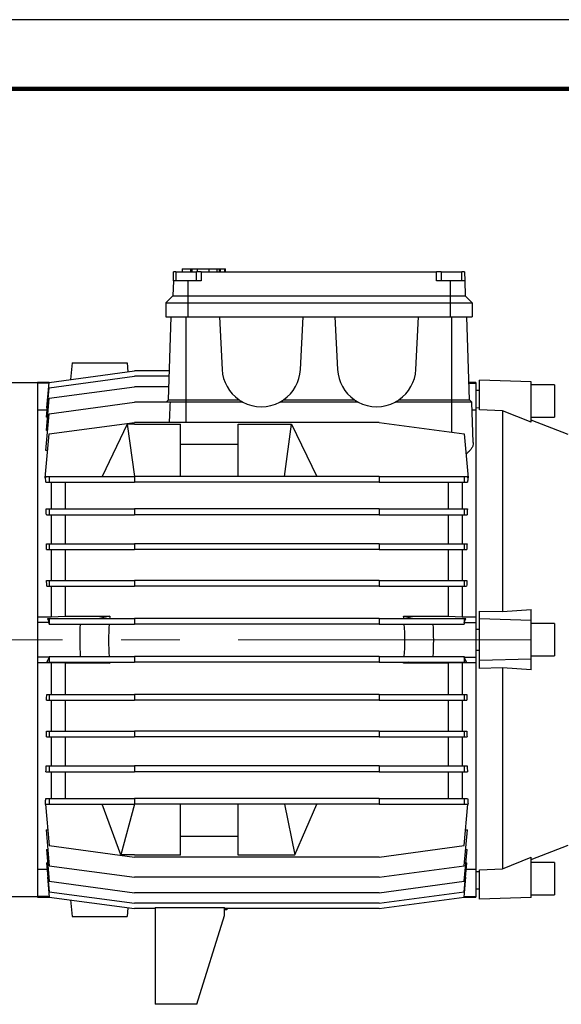
# Model space of a CAD drawing. Units: millimetres. Extents: x -4 to 213, y 0 to 297.
# Drawn here: x 49 to 88, y 226 to 297 of the extents above; entities that cross this region are included whole.
import ezdxf

# ---------------------------------------------------------------- set-up
doc = ezdxf.new("R2010")
doc.units = ezdxf.units.MM
doc.linetypes.add('CENTERX2', pattern=[20.32, 12.7, -2.54, 2.54, -2.54])
doc.layers.add('FORMAT', color=7, linetype='Continuous')

msp = doc.modelspace()

# ---------------------------------------------------------------- linework, layer by layer
at = {"color": 7, "linetype": 'Continuous', "lineweight": 25}
for p, q in [((210, 297), (0, 297)), ((61.0126, 278.9948), (61.0126, 278.7948)), ((61.0126, 278.9948), (61.5964, 278.9948)), ((61.6256, 278.9948), (61.6256, 278.7948)), ((61.6424, 279.0198), (61.6424, 278.7948)), ((61.6586, 279.0198), (61.6586, 278.7948)), ((61.6592, 278.9948), (61.6644, 278.9948)), ((61.707, 278.9948), (61.707, 278.7948)), ((62.0998, 278.9948), (62.0998, 278.7948)), ((62.0998, 278.9948), (62.9513, 278.9948)), ((62.9513, 278.9948), (62.9513, 278.7948)), ((63.5037, 278.9948), (63.5037, 279.0198)), ((63.5206, 278.9948), (63.5206, 278.7948)), ((63.5498, 278.9948), (63.6592, 278.9948)), ((63.6874, 279.0198), (63.6874, 278.7948)), ((63.7536, 278.9948), (63.7536, 278.7948)), ((64.072, 278.9948), (64.072, 278.7948)), ((64.1376, 278.7948), (64.1376, 279.0198)), ((64.1376, 278.9948), (64.1376, 278.7948)), ((60.383, 278.1282), (60.3452, 277.0448)), ((60.383, 278.1282), (60.4063, 278.7948)), ((61.4285, 278.1282), (60.383, 278.1282)), ((60.5615, 278.7948), (60.4063, 278.7948)), ((60.5615, 278.7948), (60.5615, 278.1282)), ((60.5615, 278.7948), (62.0615, 278.7948)), ((61.4285, 278.1282), (61.4285, 277.0448)), ((62.3948, 278.1282), (61.4285, 278.1282)), ((62.0615, 278.1282), (62.0615, 278.7948)), ((62.3948, 278.7948), (62.0615, 278.7948)), ((62.3948, 278.7948), (62.3948, 278.1282)), ((62.3948, 278.7948), (79.3948, 278.7948)), ((79.3948, 278.1282), (79.3948, 278.7948)), ((79.7369, 278.7948), (79.3948, 278.7948)), ((80.3785, 278.1282), (79.3948, 278.1282)), ((79.7281, 278.7948), (79.7281, 278.1282)), ((79.7281, 278.7948), (81.2281, 278.7948)), ((80.3785, 278.1282), (80.3785, 277.0448)), ((81.424, 278.1282), (80.3785, 278.1282)), ((81.2281, 278.1282), (81.2281, 278.7948)), ((81.4007, 278.7948), (81.2281, 278.7948)), ((81.4007, 278.7948), (81.424, 278.1282)), ((81.424, 278.1282), (81.4619, 277.0448)), ((60.3452, 277.0448), (59.8452, 276.5448)), ((60.3452, 277.0448), (61.4285, 277.0448)), ((61.4285, 277.0448), (61.4285, 276.5448)), ((61.4285, 277.0448), (80.3785, 277.0448)), ((80.3785, 277.0448), (80.3785, 276.5448)), ((80.3785, 277.0448), (81.4619, 277.0448)), ((81.4619, 277.0448), (81.9619, 276.5448)), ((59.8452, 276.5448), (61.4285, 276.5448)), ((59.8452, 276.5448), (59.8452, 275.5448)), ((61.4285, 276.5448), (61.4285, 275.5448)), ((61.4285, 276.5448), (80.3785, 276.5448)), ((80.3785, 276.5448), (80.3785, 275.5448)), ((80.3785, 276.5448), (81.9619, 276.5448)), ((81.9619, 276.5448), (81.9619, 275.5448)), ((59.8452, 275.5448), (61.4285, 275.5448)), ((60.0273, 269.5448), (60.2369, 275.5448)), ((61.3202, 269.5448), (61.3202, 275.5448)), ((61.4285, 275.5448), (80.3785, 275.5448)), ((63.7075, 275.5448), (63.9074, 271.7299)), ((69.5663, 271.7299), (69.7662, 275.5448)), ((72.0408, 275.5448), (72.2407, 271.7299)), ((77.8996, 271.7299), (78.0996, 275.5448)), ((80.3785, 275.5448), (81.9619, 275.5448)), ((80.4869, 269.5448), (80.4869, 275.5448)), ((81.7797, 269.5448), (81.5702, 275.5448)), ((53.0702, 272.2115), (52.9646, 271.0042)), ((57.1265, 271.5675), (57.0702, 272.2115)), ((51.4139, 270.7943), (57.5702, 271.6276)), ((51.4139, 270.4117), (57.5702, 271.245)), ((60.1001, 271.6276), (57.5702, 271.6276)), ((60.0867, 271.245), (57.5702, 271.245)), ((50.5702, 270.7615), (37.8742, 270.7615)), ((51.4181, 270.7948), (50.5702, 270.7948)), ((50.5702, 270.7948), (50.5702, 270.7528)), ((50.5702, 270.7528), (50.5702, 270.7189)), ((51.4102, 270.7528), (50.5702, 270.7528)), ((50.5702, 270.7189), (50.5702, 253.4687)), ((51.2289, 268.2977), (51.4139, 270.4117)), ((51.2544, 268.9715), (51.4139, 270.7943)), ((51.4139, 269.6538), (57.5702, 270.4872)), ((60.0602, 270.4872), (57.5702, 270.4872)), ((82.2369, 270.7948), (81.7361, 270.7948)), ((81.7375, 270.7528), (82.2369, 270.7528)), ((82.2369, 270.7948), (82.2369, 270.7528)), ((82.2369, 270.7528), (82.2369, 268.8802)), ((82.4869, 268.8217), (82.4869, 270.9615)), ((86.2369, 270.8306), (82.4869, 270.9615)), ((86.2369, 267.9238), (86.2369, 270.8306)), ((87.9035, 270.6282), (86.2369, 270.6282)), ((87.9035, 270.6282), (87.9035, 268.2948)), ((51.2107, 267.3312), (51.4139, 269.6538)), ((82.4869, 270.2115), (82.2369, 270.2115)), ((51.2544, 268.9715), (51.2879, 268.9715)), ((51.4139, 268.5355), (57.5702, 269.3688)), ((60.1455, 269.3688), (57.5702, 269.3688)), ((59.8603, 269.3688), (59.8607, 269.3782)), ((59.8607, 269.3782), (60.0273, 269.5448)), ((61.3202, 269.3782), (59.8607, 269.3782)), ((60.0273, 269.5448), (61.3202, 269.5448)), ((61.3202, 269.3782), (61.3202, 269.5448)), ((61.3202, 269.5448), (65.1296, 269.5448)), ((65.4035, 269.3782), (61.3202, 269.3782)), ((73.7369, 269.3782), (68.0702, 269.3782)), ((68.3441, 269.5448), (73.4629, 269.5448)), ((80.4869, 269.3782), (76.4035, 269.3782)), ((76.6775, 269.5448), (80.4869, 269.5448)), ((80.4869, 269.3782), (80.4869, 269.5448)), ((80.4869, 269.5448), (81.7797, 269.5448)), ((81.9464, 269.3782), (80.4869, 269.3782)), ((81.9464, 269.3782), (81.7797, 269.5448)), ((82.0487, 266.4476), (81.9464, 269.3782)), ((82.4869, 268.9419), (82.2369, 268.9524)), ((82.2369, 268.8802), (82.2369, 253.8782)), ((51.2724, 268.7946), (50.5702, 268.7946)), ((51.1818, 265.8824), (51.4139, 268.5355)), ((51.2952, 268.2977), (51.2289, 268.2977)), ((82.2369, 268.7946), (81.9668, 268.7946)), ((84.1535, 268.7539), (82.4869, 268.8217)), ((84.1535, 268.7539), (84.1535, 254.2428)), ((86.2369, 267.9238), (84.1535, 268.7539)), ((86.2369, 268.2948), (87.9035, 268.2948)), ((51.4139, 267.0782), (57.5702, 267.9115)), ((57.0476, 267.7865), (55.2369, 264.0032)), ((57.0476, 267.7865), (57.0523, 267.7865)), ((57.0523, 267.7865), (57.5702, 264.0032)), ((57.5702, 267.7865), (57.0523, 267.7865)), ((75.2369, 267.9115), (57.5702, 267.9115)), ((57.5702, 267.7865), (57.5702, 267.7942)), ((57.5702, 267.7942), (60.9035, 267.7942)), ((60.9035, 264.0032), (60.9035, 267.7942)), ((65.0702, 267.7942), (68.4035, 267.7942)), ((65.0702, 264.0032), (65.0702, 267.7942)), ((68.4035, 267.7865), (68.4035, 267.7942)), ((68.4035, 267.7865), (68.9214, 267.7865)), ((68.4035, 264.0032), (68.9214, 267.7865)), ((68.9214, 267.7865), (68.9261, 267.7865)), ((68.9261, 267.7865), (70.7369, 264.0032)), ((75.2369, 267.9115), (81.3932, 267.0782)), ((88.9035, 267.0448), (86.2369, 268.0741)), ((51.1363, 263.906), (51.4139, 267.0782)), ((51.3085, 267.3312), (51.2107, 267.3312)), ((81.3932, 267.0782), (81.6707, 263.906)), ((60.9035, 266.3365), (65.0702, 266.3365)), ((51.3092, 265.8824), (51.1818, 265.8824)), ((51.1521, 263.906), (51.1363, 263.906)), ((51.1437, 264.0032), (51.1448, 264.0032)), ((51.1521, 264.0032), (51.1521, 263.906)), ((51.1521, 264.0032), (51.4139, 264.0032)), ((51.4139, 264.0032), (51.4139, 263.5865)), ((51.4139, 264.0032), (57.5702, 264.0032)), ((57.5702, 264.0032), (57.5702, 263.5865)), ((75.2369, 264.0032), (57.5702, 264.0032)), ((75.2369, 264.0032), (75.2369, 263.5865)), ((75.2369, 264.0032), (81.3932, 264.0032)), ((81.3932, 264.0032), (81.3932, 263.5865)), ((81.3932, 264.0032), (81.6549, 264.0032)), ((81.6549, 263.906), (81.6549, 264.0032)), ((81.6707, 263.906), (81.6549, 263.906)), ((81.6622, 264.0032), (81.6633, 264.0032)), ((51.1789, 263.5865), (51.4139, 263.5865)), ((51.4139, 263.5865), (57.5702, 263.5865)), ((51.5702, 263.5865), (51.5702, 261.6616)), ((52.5702, 263.5865), (52.5702, 261.6616)), ((75.2369, 263.5865), (57.5702, 263.5865)), ((75.2369, 263.5865), (81.3932, 263.5865)), ((80.2369, 263.5865), (80.2369, 261.6616)), ((81.2369, 263.5865), (81.2369, 261.6616)), ((81.3932, 263.5865), (81.6281, 263.5865)), ((51.1868, 261.6616), (51.4139, 261.6616)), ((51.2111, 261.2449), (51.4139, 261.2449)), ((51.4139, 261.6616), (51.4139, 261.2449)), ((51.4139, 261.6616), (57.5702, 261.6616)), ((51.4139, 261.2449), (57.5702, 261.2449)), ((51.5702, 261.2449), (51.5702, 259.1405)), ((52.5702, 261.2449), (52.5702, 259.1405)), ((57.5702, 261.6616), (57.5702, 261.2449)), ((75.2369, 261.6616), (57.5702, 261.6616)), ((75.2369, 261.2449), (57.5702, 261.2449)), ((75.2369, 261.6616), (75.2369, 261.2449)), ((75.2369, 261.6616), (81.3932, 261.6616)), ((75.2369, 261.2449), (81.3932, 261.2449)), ((80.2369, 261.2449), (80.2369, 259.1405)), ((81.2369, 261.2449), (81.2369, 259.1405)), ((81.3932, 261.6616), (81.3932, 261.2449)), ((81.3932, 261.6616), (81.6202, 261.6616)), ((81.3932, 261.2449), (81.5959, 261.2449)), ((51.214, 259.1405), (51.4139, 259.1405)), ((51.4139, 259.1405), (51.4139, 258.7238)), ((51.4139, 259.1405), (57.5702, 259.1405)), ((57.5702, 259.1405), (57.5702, 258.7238)), ((75.2369, 259.1405), (57.5702, 259.1405)), ((75.2369, 259.1405), (75.2369, 258.7238)), ((75.2369, 259.1405), (81.3932, 259.1405)), ((81.3932, 259.1405), (81.3932, 258.7238)), ((81.3932, 259.1405), (81.593, 259.1405)), ((51.2301, 258.7238), (51.4139, 258.7238)), ((51.4139, 258.7238), (57.5702, 258.7238)), ((51.5702, 258.7238), (51.5702, 256.4886)), ((52.5702, 258.7238), (52.5702, 256.4886)), ((75.2369, 258.7238), (57.5702, 258.7238)), ((75.2369, 258.7238), (81.3932, 258.7238)), ((80.2369, 258.7238), (80.2369, 256.4886)), ((81.2369, 258.7238), (81.2369, 256.4886)), ((81.3932, 258.7238), (81.577, 258.7238)), ((51.2309, 256.4886), (51.4139, 256.4886)), ((51.2401, 256.0719), (51.4139, 256.0719)), ((51.4139, 256.4886), (51.4139, 256.0719)), ((51.4139, 256.4886), (57.5702, 256.4886)), ((51.4139, 256.0719), (57.5702, 256.0719)), ((51.5702, 256.0719), (51.5702, 253.8782)), ((52.5702, 256.0719), (52.5702, 253.9146)), ((57.5702, 256.4886), (57.5702, 256.0719)), ((75.2369, 256.4886), (57.5702, 256.4886)), ((75.2369, 256.0719), (57.5702, 256.0719)), ((75.2369, 256.4886), (75.2369, 256.0719)), ((75.2369, 256.4886), (81.3932, 256.4886)), ((75.2369, 256.0719), (81.3932, 256.0719)), ((80.2369, 256.0719), (80.2369, 253.9146)), ((81.2369, 256.0719), (81.2369, 253.8782)), ((81.3932, 256.4886), (81.3932, 256.0719)), ((81.3932, 256.4886), (81.5762, 256.4886)), ((81.3932, 256.0719), (81.567, 256.0719)), ((51.5702, 253.8782), (52.5702, 253.9146)), ((52.5702, 253.9146), (55.7927, 253.9146)), ((55.7927, 253.9146), (55.0529, 253.7572)), ((77.0143, 253.9146), (77.7541, 253.7572)), ((77.0143, 253.9146), (80.2369, 253.9146)), ((80.2369, 253.9146), (81.2369, 253.8782)), ((82.4869, 254.2849), (84.1535, 254.2428)), ((82.4869, 253.7115), (82.4869, 254.2849)), ((84.1535, 254.2428), (86.2369, 254.3899)), ((86.2369, 253.611), (86.2369, 254.3899)), ((50.5702, 253.8782), (51.5702, 253.8782)), ((50.5702, 253.4687), (50.5702, 253.4615)), ((51.4102, 253.4615), (50.5702, 253.4615)), ((50.5702, 253.4615), (50.5702, 250.9615)), ((51.2887, 253.7572), (51.4102, 253.4615)), ((51.2887, 253.7572), (51.4139, 253.7572)), ((51.4109, 253.3405), (51.4139, 253.3405)), ((51.4139, 253.7572), (51.4139, 253.3405)), ((51.4139, 253.7572), (57.5702, 253.7572)), ((51.4139, 253.3405), (57.5702, 253.3405)), ((57.5702, 253.7572), (57.5702, 253.3405)), ((75.2369, 253.7572), (57.5702, 253.7572)), ((75.2369, 253.3405), (57.5702, 253.3405)), ((75.2369, 253.7572), (75.2369, 253.3405)), ((75.2369, 253.7572), (81.3932, 253.7572)), ((75.2369, 253.3405), (81.3932, 253.3405)), ((81.2369, 253.8782), (82.2369, 253.8782)), ((81.3932, 253.7572), (81.3932, 253.3405)), ((81.3932, 253.7572), (81.5184, 253.7572)), ((81.3932, 253.3405), (81.3961, 253.3405)), ((81.3968, 253.4615), (81.5184, 253.7572)), ((81.3968, 253.4615), (82.2369, 253.4615)), ((82.2369, 253.86), (82.2369, 253.4615)), ((82.2369, 253.4615), (82.2369, 250.9615)), ((86.2369, 253.611), (82.4869, 253.7115)), ((82.4869, 250.7115), (82.4869, 253.7115)), ((86.2369, 250.812), (86.2369, 253.611)), ((87.9035, 253.3782), (86.2369, 253.3782)), ((87.9035, 253.3782), (87.9035, 251.0448)), ((82.4869, 252.9615), (82.2369, 252.9615)), ((82.2369, 251.4615), (82.4869, 251.4615)), ((51.4102, 250.9615), (50.5702, 250.9615)), ((50.5702, 250.9615), (50.5702, 250.9543)), ((50.5702, 250.9543), (50.5702, 233.7042)), ((51.5702, 250.5448), (50.5702, 250.5448)), ((51.4102, 250.9615), (51.2544, 250.5825)), ((51.2544, 250.5825), (51.4139, 250.5825)), ((51.4105, 250.9992), (51.4139, 250.9992)), ((51.4139, 250.9992), (51.4139, 250.5825)), ((51.4139, 250.9992), (57.5702, 250.9992)), ((51.4139, 250.5825), (57.5702, 250.5825)), ((52.5702, 250.5084), (51.5702, 250.5448)), ((51.5702, 250.5448), (51.5702, 248.2678)), ((55.7927, 250.5084), (52.5702, 250.5084)), ((52.5702, 250.5084), (52.5702, 248.2678)), ((55.4445, 250.5825), (55.7927, 250.5084)), ((57.5702, 250.9992), (57.5702, 250.5825)), ((75.2369, 250.9992), (57.5702, 250.9992)), ((75.2369, 250.5825), (57.5702, 250.5825)), ((75.2369, 250.9992), (75.2369, 250.5825)), ((75.2369, 250.9992), (81.3932, 250.9992)), ((75.2369, 250.5825), (81.3932, 250.5825)), ((77.3625, 250.5825), (77.0143, 250.5084)), ((80.2369, 250.5084), (77.0143, 250.5084)), ((81.2369, 250.5448), (80.2369, 250.5084)), ((80.2369, 250.5084), (80.2369, 248.2678)), ((82.2369, 250.5448), (81.2369, 250.5448)), ((81.2369, 250.5448), (81.2369, 248.2678)), ((81.3932, 250.9992), (81.3932, 250.5825)), ((81.3932, 250.9992), (81.3966, 250.9992)), ((81.3932, 250.5825), (81.5526, 250.5825)), ((81.3968, 250.9615), (82.2369, 250.9615)), ((81.5526, 250.5825), (81.3968, 250.9615)), ((82.2369, 250.9615), (82.2369, 250.563)), ((82.2369, 250.5448), (82.2369, 235.5428)), ((86.2369, 250.812), (82.4869, 250.7115)), ((82.4869, 250.1382), (82.4869, 250.7115)), ((86.2369, 251.0448), (87.9035, 251.0448)), ((86.2369, 250.0331), (86.2369, 250.812)), ((84.1535, 250.1802), (82.4869, 250.1382)), ((86.2369, 250.0331), (84.1535, 250.1802)), ((84.1535, 250.1802), (84.1535, 235.6691)), ((51.2383, 248.2678), (51.4139, 248.2678)), ((51.4139, 248.2678), (51.4139, 247.8511)), ((51.4139, 248.2678), (57.5702, 248.2678)), ((57.5702, 248.2678), (57.5702, 247.8511)), ((75.2369, 248.2678), (57.5702, 248.2678)), ((75.2369, 248.2678), (75.2369, 247.8511)), ((75.2369, 248.2678), (81.3932, 248.2678)), ((81.3932, 248.2678), (81.3932, 247.8511)), ((81.3932, 248.2678), (81.5687, 248.2678)), ((51.2289, 247.8511), (51.4139, 247.8511)), ((51.4139, 247.8511), (57.5702, 247.8511)), ((51.5702, 247.8511), (51.5702, 245.6159)), ((52.5702, 247.8511), (52.5702, 245.6159)), ((75.2369, 247.8511), (57.5702, 247.8511)), ((75.2369, 247.8511), (81.3932, 247.8511)), ((80.2369, 247.8511), (80.2369, 245.6159)), ((81.2369, 247.8511), (81.2369, 245.6159)), ((81.3932, 247.8511), (81.5781, 247.8511)), ((51.227, 245.6159), (51.4139, 245.6159)), ((51.4139, 245.6159), (51.4139, 245.1992)), ((51.4139, 245.6159), (57.5702, 245.6159)), ((57.5702, 245.6159), (57.5702, 245.1992)), ((75.2369, 245.6159), (57.5702, 245.6159)), ((75.2369, 245.6159), (75.2369, 245.1992)), ((75.2369, 245.6159), (81.3932, 245.6159)), ((81.3932, 245.6159), (81.3932, 245.1992)), ((81.3932, 245.6159), (81.5801, 245.6159)), ((51.2107, 245.1992), (51.4139, 245.1992)), ((51.4139, 245.1992), (57.5702, 245.1992)), ((51.5702, 245.1992), (51.5702, 243.0948)), ((52.5702, 245.1992), (52.5702, 243.0948)), ((75.2369, 245.1992), (57.5702, 245.1992)), ((75.2369, 245.1992), (81.3932, 245.1992)), ((80.2369, 245.1992), (80.2369, 243.0948)), ((81.2369, 245.1992), (81.2369, 243.0948)), ((81.3932, 245.1992), (81.5964, 245.1992)), ((51.1818, 242.6781), (51.4139, 242.6781)), ((51.2064, 243.0948), (51.4139, 243.0948)), ((51.4139, 243.0948), (51.4139, 242.6781)), ((51.4139, 243.0948), (57.5702, 243.0948)), ((51.4139, 242.6781), (57.5702, 242.6781)), ((51.5702, 242.6781), (51.5702, 240.7532)), ((52.5702, 242.6781), (52.5702, 240.7532)), ((57.5702, 243.0948), (57.5702, 242.6781)), ((75.2369, 243.0948), (57.5702, 243.0948)), ((75.2369, 242.6781), (57.5702, 242.6781)), ((75.2369, 243.0948), (75.2369, 242.6781)), ((75.2369, 243.0948), (81.3932, 243.0948)), ((75.2369, 242.6781), (81.3932, 242.6781)), ((80.2369, 242.6781), (80.2369, 240.7532)), ((81.2369, 242.6781), (81.2369, 240.7532)), ((81.3932, 243.0948), (81.3932, 242.6781)), ((81.3932, 243.0948), (81.6007, 243.0948)), ((81.3932, 242.6781), (81.6253, 242.6781)), ((51.1437, 240.433), (51.1448, 240.433)), ((51.1437, 240.433), (51.1448, 240.4198)), ((51.1448, 240.433), (51.1448, 240.4198)), ((51.1721, 240.7532), (51.4139, 240.7532)), ((51.4139, 240.7532), (51.4139, 240.3365)), ((51.4139, 240.7532), (57.5702, 240.7532)), ((57.5702, 240.7532), (57.5702, 240.3365)), ((75.2369, 240.7532), (57.5702, 240.7532)), ((75.2369, 240.7532), (75.2369, 240.3365)), ((75.2369, 240.7532), (81.3932, 240.7532)), ((81.3932, 240.7532), (81.3932, 240.3365)), ((81.3932, 240.7532), (81.635, 240.7532)), ((81.6622, 240.433), (81.6633, 240.433)), ((81.6622, 240.4198), (81.6622, 240.433)), ((81.6622, 240.4198), (81.6633, 240.433)), ((51.1363, 240.3365), (51.4139, 240.3365)), ((51.1521, 240.3365), (51.4139, 237.3448)), ((51.4139, 240.3365), (57.5702, 240.3365)), ((56.5944, 236.6698), (55.2369, 240.3365)), ((57.5702, 240.3365), (56.5993, 236.6698)), ((75.2369, 240.3365), (57.5702, 240.3365)), ((60.9035, 236.6621), (60.9035, 240.3365)), ((65.0702, 236.6621), (65.0702, 240.3365)), ((68.4035, 240.3365), (69.1649, 236.6698)), ((69.1698, 236.6698), (70.7369, 240.3365)), ((75.2369, 240.3365), (81.3932, 240.3365)), ((81.3932, 240.3365), (81.6707, 240.3365)), ((81.3932, 237.3448), (81.6549, 240.3365)), ((51.1868, 238.4829), (51.3143, 238.4829)), ((51.1868, 238.4829), (51.4139, 235.8875)), ((81.3932, 235.8875), (81.6202, 238.4829)), ((81.4927, 238.4829), (81.6202, 238.4829)), ((65.0702, 238.0032), (60.9035, 238.0032)), ((51.214, 237.0534), (51.3119, 237.0534)), ((51.214, 237.0534), (51.4139, 234.7692)), ((51.4139, 237.3448), (57.5702, 236.5115)), ((75.2369, 236.5115), (81.3932, 237.3448)), ((81.3932, 234.7692), (81.593, 237.0534)), ((81.4952, 237.0534), (81.593, 237.0534)), ((86.2369, 236.3489), (88.9035, 237.3782)), ((56.5944, 236.6698), (56.5993, 236.6698)), ((57.5702, 236.6698), (56.5993, 236.6698)), ((57.5702, 236.6621), (57.5702, 236.6698)), ((60.9035, 236.6621), (57.5702, 236.6621)), ((75.2369, 236.5115), (57.5702, 236.5115)), ((68.4035, 236.6621), (65.0702, 236.6621)), ((68.4035, 236.6698), (69.1649, 236.6698)), ((68.4035, 236.6621), (68.4035, 236.6698)), ((69.1698, 236.6698), (69.1649, 236.6698)), ((84.1535, 235.6691), (86.2369, 236.4992)), ((86.2369, 233.5925), (86.2369, 236.4992)), ((87.9035, 236.1282), (86.2369, 236.1282)), ((87.9035, 236.1282), (87.9035, 234.9615)), ((50.5702, 235.6284), (51.2724, 235.6284)), ((51.2309, 236.103), (51.2972, 236.103)), ((51.2309, 236.103), (51.4139, 234.0114)), ((51.4139, 235.8875), (57.5702, 235.0542)), ((75.2369, 235.0542), (81.3932, 235.8875)), ((81.3932, 234.0114), (81.5762, 236.103)), ((81.5099, 236.103), (81.5762, 236.103)), ((81.5346, 235.6284), (82.2369, 235.6284)), ((82.2369, 235.5428), (82.2369, 233.6703)), ((82.2369, 235.4706), (82.4869, 235.4811)), ((82.4869, 235.6013), (84.1535, 235.6691)), ((82.4869, 233.4615), (82.4869, 235.6013)), ((51.3221, 235.0598), (51.2887, 235.0598)), ((51.2887, 235.0598), (51.4139, 233.6287)), ((51.4139, 234.7692), (57.5702, 233.9358)), ((75.2369, 235.0542), (57.5702, 235.0542)), ((75.2369, 233.9358), (81.3932, 234.7692)), ((81.3932, 233.6287), (81.5184, 235.0598)), ((81.5184, 235.0598), (81.4849, 235.0598)), ((87.9035, 234.9615), (87.9035, 233.7948)), ((51.4139, 234.0114), (57.5702, 233.178)), ((75.2369, 233.178), (81.3932, 234.0114)), ((82.2369, 234.2115), (82.4869, 234.2115)), ((37.8742, 233.6615), (50.5702, 233.6615)), ((50.5702, 233.7042), (50.5702, 233.6703)), ((51.4102, 233.6703), (50.5702, 233.6703)), ((50.5702, 233.6703), (50.5702, 233.6282)), ((50.5702, 233.6282), (51.4181, 233.6282)), ((51.4139, 233.6287), (57.5702, 232.7954)), ((52.9646, 233.4188), (53.0702, 232.2115)), ((75.2369, 233.9358), (57.5702, 233.9358)), ((75.2369, 232.7954), (81.3932, 233.6287)), ((81.3889, 233.6282), (82.2369, 233.6282)), ((81.3968, 233.6703), (82.2369, 233.6703)), ((82.2369, 233.6703), (82.2369, 233.6282)), ((86.2369, 233.5925), (82.4869, 233.4615)), ((86.2369, 233.7948), (87.9035, 233.7948)), ((57.0702, 232.2115), (57.1265, 232.8555)), ((75.2369, 233.178), (57.5702, 233.178)), ((59.0702, 232.7954), (57.5702, 232.7954)), ((59.0702, 232.8782), (59.0702, 225.8782)), ((59.0702, 232.8782), (64.0702, 232.8782)), ((64.0702, 232.2948), (64.0702, 232.8782)), ((75.2369, 232.7954), (64.0702, 232.7954)), ((64.2369, 232.7115), (64.0702, 232.7115)), ((64.2369, 232.7954), (64.2369, 232.7115)), ((62.0702, 225.8782), (64.0702, 232.2948)), ((62.0702, 225.8782), (59.0702, 225.8782))]:
    msp.add_line(p, q, dxfattribs=at)
at = {"color": 7, "linetype": 'Continuous', "lineweight": 140}
msp.add_line((205, 292), (5, 292), dxfattribs=at)
at = {"color": 1, "linetype": 'Continuous', "lineweight": 25}
for p, q in [((61.3202, 267.9115), (61.3202, 269.3782)), ((80.4869, 267.2009), (80.4869, 269.3782))]:
    msp.add_line(p, q, dxfattribs=at)
at = {"color": 7, "linetype": 'Continuous', "lineweight": 25}
for centre, radius, start, end in [((66.7369, 271.8782), 2.8333, 183, 235.439678), ((66.7369, 271.8782), 2.8333, 304.560322, 357), ((75.0702, 271.8782), 2.8333, 183, 235.439678), ((75.0702, 271.8782), 2.8333, 304.560322, 357), ((66.7369, 271.8782), 2.8333, 235.439678, 241.927513), ((66.7369, 271.8782), 2.8333, 241.927513, 298.072487), ((66.7369, 271.8782), 2.8333, 298.072487, 304.560322), ((75.0702, 271.8782), 2.8333, 235.439678, 241.927513), ((75.0702, 271.8782), 2.8333, 241.927513, 298.072487), ((75.0702, 271.8782), 2.8333, 298.072487, 304.560322), ((72.2046, 252.2115), 16.5, 174.075454, 174.624762), ((60.6025, 252.2115), 16.5, 5.375238, 5.924546), ((72.2046, 252.2115), 18.5833, 176.516879, 183.740564), ((72.2046, 252.2115), 16.5, 176.076441, 184.213663), ((60.6025, 252.2115), 16.5, 355.786337, 3.923559), ((60.6025, 252.2115), 18.5833, 356.259436, 3.483121), ((72.2046, 252.2115), 16.5, 185.665959, 185.924546), ((60.6025, 252.2115), 16.5, 354.075454, 354.334041)]:
    msp.add_arc(centre, radius, start, end, dxfattribs=at)
for centre, major_axis, start_param, end_param in [((50.1132, 252.2115), (0, 16.6667), 5.4977871, 5.4983434), ((50.1132, 252.2115), (0, 16.6667), 5.4635667, 5.4901306), ((82.6938, 252.2115), (0, 16.6667), 0.7930547, 0.8196186), ((82.6938, 252.2115), (0, 16.6667), 0.7848419, 0.7853982), ((49.9857, 252.2115), (0, 16.6667), 5.2852091, 5.3152533), ((82.8213, 252.2115), (0, 16.6667), 0.967932, 0.9979762), ((49.8879, 252.2115), (0, 16.6667), 5.1138211, 5.141142), ((82.9192, 252.2115), (0, 16.6667), 1.1420433, 1.1693642), ((49.8216, 252.2115), (0, 16.6667), 4.9461355, 4.9719163), ((82.9855, 252.2115), (0, 16.6667), 1.311269, 1.3370499), ((49.7881, 252.2115), (0, 18.5833), 4.7731809, 4.7797044), ((83.019, 252.2115), (0, 18.5833), 1.5034809, 1.5100044), ((49.7881, 252.2115), (0, 18.5833), 4.6450736, 4.6471038), ((83.019, 252.2115), (0, 18.5833), 1.6360815, 1.6381117), ((49.8216, 252.2115), (0, 16.6667), 4.4476848, 4.4734996), ((82.9855, 252.2115), (0, 16.6667), 1.8096857, 1.8355005), ((49.8879, 252.2115), (0, 16.6667), 4.2781314, 4.3055187), ((82.9192, 252.2115), (0, 16.6667), 1.9776666, 2.0050539), ((49.9857, 252.2115), (0, 16.6667), 4.1034419, 4.1336076), ((82.8213, 252.2115), (0, 16.6667), 2.1495777, 2.1797435), ((50.1132, 252.2115), (0, 16.6667), 3.9193343, 3.9269908), ((50.1132, 252.2115), (0, 16.6667), 3.9275471, 3.9543482), ((82.6938, 252.2115), (0, 16.6667), 2.3288371, 2.3556382), ((82.6938, 252.2115), (0, 16.6667), 2.3561945, 2.363851)]:
    msp.add_ellipse(centre, major_axis=major_axis, ratio=0.0874887, start_param=start_param, end_param=end_param, dxfattribs=at)
for points, knots in [([(61.707, 278.9948), (61.7294, 278.9948), (61.7806, 278.9948), (61.9134, 278.9948), (62.0224, 278.9948), (62.0998, 278.9948)], [0, 0, 0, 0, 0.1839012, 0.4212056, 1, 1, 1, 1]), ([(62.9513, 278.9948), (63.0229, 278.9948), (63.1568, 278.9948), (63.3239, 278.9948), (63.4396, 278.9948), (63.5098, 278.9948), (63.517, 278.9948), (63.5206, 278.9948)], [0, 0, 0, 0, 0.217203, 0.4063751, 0.5880529, 0.7997629, 1, 1, 1, 1]), ([(63.691, 278.9948), (63.6898, 278.9948), (63.6847, 278.9948), (63.7046, 278.9948), (63.7372, 278.9948), (63.7536, 278.9948)], [0, 0, 0, 0, 0.1235262, 0.5581345, 1, 1, 1, 1]), ([(63.7536, 278.9948), (63.7798, 278.9948), (63.8327, 278.9948), (63.928, 278.9948), (64.0121, 278.9948), (64.0519, 278.9948), (64.072, 278.9948)], [0, 0, 0, 0, 0.2793898, 0.5625542, 0.7793988, 1, 1, 1, 1]), ([(64.072, 278.9948), (64.0935, 278.9948), (64.132, 278.9948), (64.1334, 278.9948), (64.1341, 278.9948)], [0, 0, 0, 0, 0.5569574, 1, 1, 1, 1]), ([(53.0702, 272.2115), (53.0823, 272.2115), (53.1065, 272.2115), (53.3087, 272.2115), (53.6039, 272.2115), (53.9578, 272.2115), (54.3265, 272.2115), (54.7538, 272.2115), (55.2236, 272.2115), (55.6956, 272.2115), (56.1815, 272.2115), (56.6189, 272.2115), (56.9188, 272.2115), (57.0623, 272.2115), (57.0563, 272.2115), (57.0541, 272.2115)], [0, 0, 0, 0, 0.0634361, 0.1266121, 0.2199828, 0.2857737, 0.3534016, 0.4401423, 0.5293825, 0.6167264, 0.7067939, 0.8151473, 0.8973016, 0.9628437, 1, 1, 1, 1]), ([(60.1455, 269.3688), (60.1349, 269.1246), (60.1138, 268.6388), (60.0933, 268.153), (60.0832, 267.9115)], [0, 0, 0, 0, 0.502787, 1, 1, 1, 1]), ([(82.0487, 266.4476), (82.0445, 266.3812), (82.0359, 266.2462), (81.942, 266.0429), (81.7858, 265.85), (81.6477, 265.7118), (81.5366, 265.6528), (81.5187, 265.6433)], [0, 0, 0, 0, 0.2402283, 0.4881291, 0.7175913, 0.9545688, 1, 1, 1, 1]), ([(53.0702, 232.2115), (53.0823, 232.2115), (53.1065, 232.2115), (53.3087, 232.2115), (53.6039, 232.2115), (53.9578, 232.2115), (54.3265, 232.2115), (54.7538, 232.2115), (55.2236, 232.2115), (55.6956, 232.2115), (56.1815, 232.2115), (56.6189, 232.2115), (56.9188, 232.2115), (57.0623, 232.2115), (57.0563, 232.2115), (57.0541, 232.2115)], [0, 0, 0, 0, 0.0634361, 0.1266121, 0.2199828, 0.2857737, 0.3534016, 0.4401423, 0.5293825, 0.6167264, 0.7067939, 0.8151473, 0.8973016, 0.9628437, 1, 1, 1, 1])]:
    msp.add_open_spline(points, degree=3, knots=knots, dxfattribs=at)
at = {"layer": 'FORMAT', "color": 7, "linetype": 'CENTERX2', "lineweight": 18, "ltscale": 1.666667}
msp.add_line((31.2075, 252.2115), (126.2981, 252.2115), dxfattribs=at)

doc.saveas('drawing.dxf')
